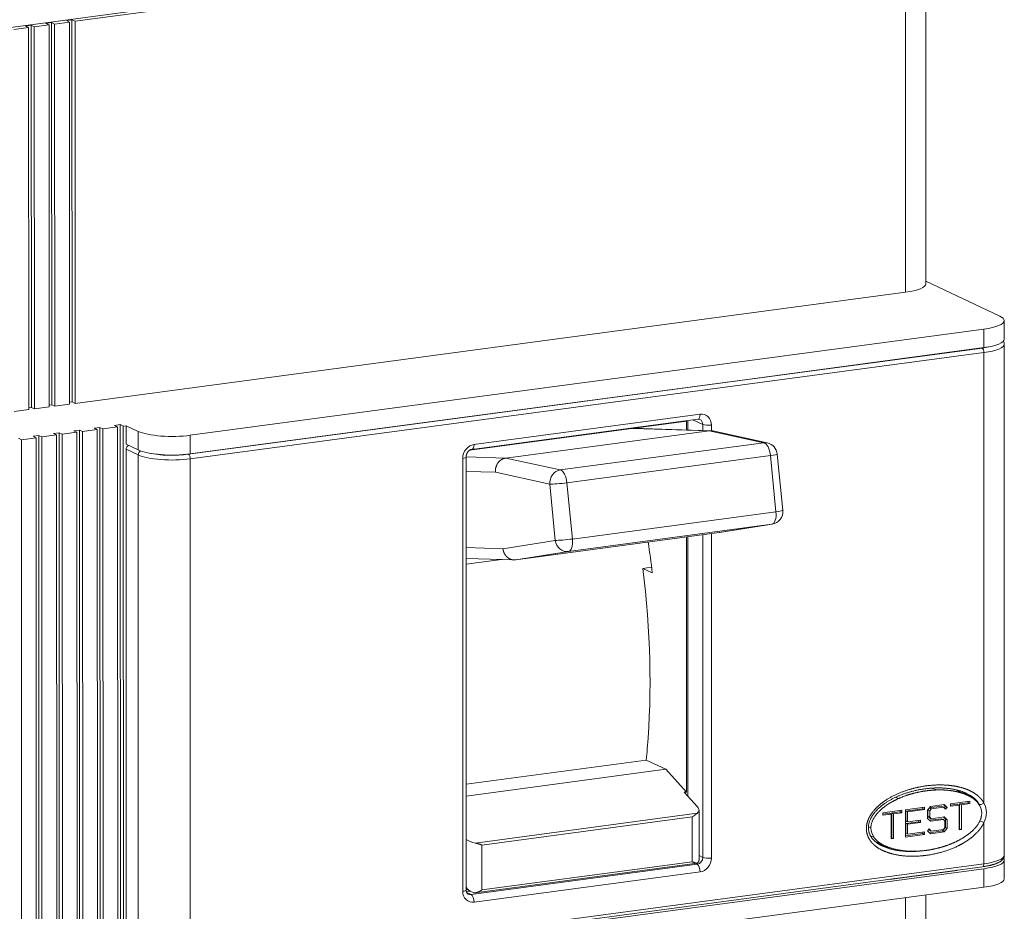
# Model space of a CAD drawing. Extents: x 0 to 420, y 0 to 297.
# Drawn here: x 246 to 269, y 135 to 155 of the extents above; entities that cross this region are included whole.
import ezdxf

# ---------------------------------------------------------------- set-up
doc = ezdxf.new("R2010")
doc.units = 0
doc.layers.get('0').update_dxf_attribs({"lineweight": 13})

# ---------------------------------------------------------------- blocks, each defined once
blk = doc.blocks.new('BLOCK614')
at = {"color": 7, "lineweight": 13}
for p, q in [((53.968, 23.307), (53.964, 53.124)), ((52.046, 52.615), (-31.948, 41.37)), ((52.376, 52.46), (-12.429, 43.785)), ((52.38, 22.644), (52.376, 52.46)), ((-12.66, 14.079), (-12.664, 43.895)), ((-16.046, 43.3), (-16.042, 13.484)), ((-15.836, 13.653), (-15.841, 43.47)), ((-15.605, 43.359), (-15.601, 13.543)), ((-14.458, 43.513), (-14.454, 13.696)), ((-14.248, 13.866), (-14.252, 43.682)), ((-14.017, 43.572), (-14.013, 13.755)), ((-12.87, 43.725), (-12.866, 13.909)), ((-12.429, 43.785), (-12.425, 13.968)), ((52.38, 22.644), (-12.425, 13.968)), ((60.093, -21.291), (60.087, 18.594)), ((58.358, 18.287), (-3.579, 9.995)), ((58.499, 17.93), (-3.438, 9.638)), ((58.504, -17.233), (58.499, 17.93)), ((15.619, 14.029), (39.441, 17.218)), ((15.62, 12.577), (39.442, 15.766)), ((-8.894, 12.31), (-8.888, -31.253)), ((-13.659, 11.672), (-13.653, -31.891)), ((-13.424, 11.561), (-13.417, -32.002)), ((-12.277, 11.715), (-12.27, -31.848)), ((-12.071, 11.884), (-12.065, -31.679)), ((-11.835, 11.774), (-11.829, -31.789)), ((-10.688, 11.927), (-10.682, -31.636)), ((-10.483, 12.097), (-10.476, -31.466)), ((-10.247, 11.986), (-10.241, -31.577)), ((-9.1, 12.14), (-9.094, -31.423)), ((-8.659, 12.199), (-8.653, -31.364)), ((-16.6, 11.136), (-16.594, -32.427)), ((-15.453, 11.29), (-15.447, -32.273)), ((-15.247, 11.459), (-15.241, -32.104)), ((-15.012, 11.349), (-15.005, -32.214)), ((-13.865, 11.502), (-13.858, -32.061)), ((-8.433, -29.495), (-8.438, 10.389)), ((-7.491, -29.937), (-7.497, 9.947)), ((-3.432, -30.246), (-3.438, 9.638)), ((17.831, -24.108), (17.826, 9.677)), ((18.095, -23.998), (18.09, 9.788)), ((35.384, 3.552), (35.387, -16.68)), ((36.565, -21.458), (36.561, 3.71)), ((37.241, -21.51), (37.237, 3.8)), ((58.403, -22.186), (-3.534, -30.477)), ((58.505, -21.955), (-3.432, -30.246)), ((15.625, -28.082), (39.447, -24.893))]:
    blk.add_line(p, q, dxfattribs=at)
at = {"color": 7, "lineweight": 13, "ltscale": 0.011127}
for p, q in [((-12.664, 43.895), (-13.105, 43.836)), ((-15.841, 43.47), (-16.282, 43.411)), ((-14.252, 43.682), (-14.694, 43.623)), ((-8.894, 12.31), (-9.336, 12.251)), ((-13.659, 11.672), (-14.1, 11.613)), ((-12.071, 11.884), (-12.512, 11.825)), ((-10.483, 12.097), (-10.924, 12.038)), ((-15.247, 11.459), (-15.688, 11.4))]:
    blk.add_line(p, q, dxfattribs=at)
at = {"color": 7, "lineweight": 13, "ltscale": 0.006501}
for p, q in [((-12.87, 43.725), (-13.105, 43.836)), ((-12.429, 43.785), (-12.664, 43.895)), ((-16.046, 43.3), (-16.282, 43.411)), ((-15.605, 43.359), (-15.841, 43.47)), ((-14.458, 43.513), (-14.694, 43.623)), ((-14.017, 43.572), (-14.252, 43.682)), ((-14.248, 13.866), (-14.013, 13.755)), ((-12.66, 14.079), (-12.425, 13.968)), ((-15.836, 13.653), (-15.601, 13.543)), ((-8.894, 12.31), (-8.659, 12.199)), ((-14.1, 11.613), (-13.865, 11.502)), ((-13.659, 11.672), (-13.424, 11.561)), ((-12.512, 11.825), (-12.277, 11.715)), ((-12.071, 11.884), (-11.835, 11.774)), ((-10.924, 12.038), (-10.688, 11.927)), ((-10.483, 12.097), (-10.247, 11.986)), ((-9.336, 12.251), (-9.1, 12.14)), ((-16.835, 11.247), (-16.6, 11.136)), ((-15.688, 11.4), (-15.453, 11.29)), ((-15.247, 11.459), (-15.012, 11.349))]:
    blk.add_line(p, q, dxfattribs=at)
at = {"color": 7, "lineweight": 13, "ltscale": 0.02893}
for p, q in [((-16.046, 43.3), (-17.193, 43.147)), ((-14.458, 43.513), (-15.605, 43.359)), ((-12.87, 43.725), (-14.017, 43.572)), ((-12.866, 13.909), (-14.013, 13.755)), ((-16.042, 13.484), (-17.189, 13.33)), ((-14.454, 13.696), (-15.601, 13.543)), ((-13.424, 11.561), (-12.277, 11.715)), ((-11.835, 11.774), (-10.688, 11.927)), ((-10.247, 11.986), (-9.1, 12.14)), ((-16.6, 11.136), (-15.453, 11.29)), ((-15.012, 11.349), (-13.865, 11.502))]:
    blk.add_line(p, q, dxfattribs=at)
at = {"color": 7, "lineweight": 13, "ltscale": 0.159262}
blk.add_line((59.734, 20.787), (53.968, 23.495), dxfattribs=at)
at = {"color": 7, "lineweight": 13, "ltscale": 0.036303}
for p, q in [((60.087, 20.433), (60.087, 18.981)), ((58.499, 18.317), (58.499, 19.769)), ((-8.438, 10.777), (-8.439, 12.229)), ((-7.497, 10.334), (-7.497, 11.786)), ((-3.438, 10.025), (-3.438, 11.477)), ((60.093, -21.678), (60.093, -23.13)), ((58.505, -23.794), (58.505, -22.342))]:
    blk.add_line(p, q, dxfattribs=at)
at = {"color": 7, "lineweight": 13, "ltscale": 0.48069}
for p, q in [((58.499, 19.769), (39.441, 17.218)), ((58.499, 18.317), (39.442, 15.766)), ((15.619, 14.029), (-3.438, 11.477)), ((15.62, 12.577), (-3.438, 10.025)), ((58.505, -22.342), (39.447, -24.893)), ((58.505, -23.794), (39.448, -26.345))]:
    blk.add_line(p, q, dxfattribs=at)
at = {"color": 7, "lineweight": 13, "ltscale": 0.005191}
for p, q in [((-14.248, 13.866), (-14.454, 13.838)), ((-12.66, 14.079), (-12.866, 14.051)), ((-15.836, 13.653), (-16.042, 13.626))]:
    blk.add_line(p, q, dxfattribs=at)
at = {"color": 7, "lineweight": 13, "ltscale": 0.445083}
for p, q in [((18.708, 10.763), (36.354, 13.126)), ((18.539, 10.378), (36.185, 12.741)), ((36.124, -22.001), (18.478, -24.364)), ((36.359, -22.596), (18.713, -24.958))]:
    blk.add_line(p, q, dxfattribs=at)
at = {"color": 7, "lineweight": 13, "ltscale": 0.426382}
blk.add_line((35.289, 12.585), (18.384, 10.322), dxfattribs=at)
at = {"color": 7, "lineweight": 13, "ltscale": 0.017278}
blk.add_line((35.289, 12.585), (35.289, 11.894), dxfattribs=at)
at = {"color": 7, "lineweight": 13, "ltscale": 0.018568}
blk.add_line((35.383, 12.633), (35.383, 11.891), dxfattribs=at)
at = {"color": 7, "lineweight": 13, "ltscale": 0.021214}
blk.add_line((35.792, 12.688), (36.56, 12.327), dxfattribs=at)
at = {"color": 7, "lineweight": 13, "ltscale": 0.011875}
blk.add_line((36.56, 11.852), (36.56, 12.327), dxfattribs=at)
at = {"color": 7, "lineweight": 13, "ltscale": 0.005564}
blk.add_line((-8.659, 12.199), (-8.439, 12.229), dxfattribs=at)
at = {"color": 7, "lineweight": 13, "ltscale": 0.026002}
for p, q in [((-8.439, 12.229), (-7.497, 11.786)), ((-8.438, 10.777), (-7.497, 10.334)), ((-8.438, 10.389), (-7.497, 9.947))]:
    blk.add_line(p, q, dxfattribs=at)
at = {"color": 7, "lineweight": 13, "ltscale": 0.400575}
for p, q in [((21.182, 9.699), (37.064, 11.825)), ((25.444, 8.773), (41.325, 10.899)), ((25.962, 7.77), (41.843, 9.896)), ((26.395, 3.384), (42.276, 5.51)), ((21.966, 1.756), (37.848, 3.882)), ((26.072, 2.409), (41.953, 4.535))]:
    blk.add_line(p, q, dxfattribs=at)
at = {"color": 7, "lineweight": 13, "ltscale": 0.149856}
blk.add_line((37.064, 11.825), (31.073, 12.02), dxfattribs=at)
at = {"color": 7, "lineweight": 13, "ltscale": 0.151488}
blk.add_line((37.194, 11.832), (31.138, 12.029), dxfattribs=at)
at = {"color": 7, "lineweight": 13, "ltscale": 0.109022}
for p, q in [((37.064, 11.825), (41.325, 10.899)), ((21.182, 9.699), (25.444, 8.773))]:
    blk.add_line(p, q, dxfattribs=at)
at = {"color": 7, "lineweight": 13, "ltscale": 0.011168}
blk.add_line((37.236, 11.829), (37.236, 12.276), dxfattribs=at)
at = {"color": 7, "lineweight": 13, "ltscale": 0.108997}
blk.add_line((37.334, 11.814), (41.595, 10.889), dxfattribs=at)
at = {"color": 7, "lineweight": 13, "ltscale": 0.110186}
for p, q in [((42.378, 10.01), (42.811, 5.623)), ((41.843, 9.896), (42.276, 5.51)), ((25.962, 7.77), (26.395, 3.384)), ((24.619, 7.667), (25.052, 3.281))]:
    blk.add_line(p, q, dxfattribs=at)
at = {"color": 7, "lineweight": 13, "ltscale": 0.077333}
blk.add_line((21.182, 9.699), (18.091, 9.8), dxfattribs=at)
at = {"color": 7, "lineweight": 13, "ltscale": 0.057212}
blk.add_line((20.378, 8.589), (18.091, 8.663), dxfattribs=at)
at = {"color": 7, "lineweight": 13, "ltscale": 0.1085}
blk.add_line((20.378, 8.589), (24.619, 7.667), dxfattribs=at)
at = {"color": 7, "lineweight": 13, "ltscale": 0.103931}
for p, q in [((37.848, 3.882), (41.953, 4.535)), ((37.867, 3.885), (41.973, 4.538)), ((21.966, 1.756), (26.072, 2.409))]:
    blk.add_line(p, q, dxfattribs=at)
at = {"color": 7, "lineweight": 13, "ltscale": 0.000489}
blk.add_line((37.867, 3.885), (37.848, 3.882), dxfattribs=at)
at = {"color": 7, "lineweight": 13, "ltscale": 0.103434}
blk.add_line((20.966, 2.631), (25.052, 3.281), dxfattribs=at)
at = {"color": 7, "lineweight": 13, "ltscale": 0.497469}
blk.add_line((35.29, 3.54), (35.293, -16.359), dxfattribs=at)
at = {"color": 7, "lineweight": 13, "ltscale": 0.071899}
blk.add_line((20.966, 2.631), (18.091, 2.725), dxfattribs=at)
at = {"color": 7, "lineweight": 13, "ltscale": 0.093647}
blk.add_line((21.835, 1.749), (18.092, 1.871), dxfattribs=at)
at = {"color": 7, "lineweight": 13, "ltscale": 0.069933}
blk.add_line((20.864, 1.781), (18.092, 1.41), dxfattribs=at)
at = {"color": 7, "lineweight": 13, "ltscale": 0.01709}
blk.add_line((31.892, 1.09), (32.569, 1.18), dxfattribs=at)
at = {"color": 7, "lineweight": 13, "ltscale": 0.020173}
blk.add_line((32.622, 0.746), (31.892, 1.09), dxfattribs=at)
at = {"color": 7, "lineweight": 13, "ltscale": 0.354511}
blk.add_line((18.094, -15.748), (32.149, -13.866), dxfattribs=at)
at = {"color": 7, "lineweight": 13, "ltscale": 0.393051}
blk.add_line((18.094, -16.67), (33.677, -14.584), dxfattribs=at)
at = {"color": 7, "lineweight": 13, "ltscale": 0.042207}
blk.add_line((33.677, -14.584), (32.149, -13.866), dxfattribs=at)
at = {"color": 7, "lineweight": 13, "ltscale": 0.060008}
blk.add_line((35.293, -16.359), (33.677, -14.584), dxfattribs=at)
at = {"color": 7, "lineweight": 13, "ltscale": 0.008541}
blk.add_line((54.453, -16.054), (54.763, -16.199), dxfattribs=at)
at = {"color": 7, "lineweight": 13, "ltscale": 0.004451}
for p, q in [((35.293, -16.359), (35.117, -16.383)), ((56.563, -19.31), (56.74, -19.287)), ((51.27, -20.019), (51.446, -19.995))]:
    blk.add_line(p, q, dxfattribs=at)
at = {"color": 7, "lineweight": 13, "ltscale": 0.03846}
blk.add_line((36.152, -17.52), (35.117, -16.383), dxfattribs=at)
at = {"color": 7, "lineweight": 13, "ltscale": 0.006089}
blk.add_line((51.603, -16.773), (51.823, -16.877), dxfattribs=at)
at = {"color": 7, "lineweight": 13, "ltscale": 0.025749}
blk.add_line((56.303, -16.18), (57.235, -16.618), dxfattribs=at)
at = {"color": 7, "lineweight": 13, "ltscale": 0.037832}
for p, q in [((52.372, -17.742), (53.872, -17.541)), ((55.901, -17.269), (57.401, -17.068)), ((50.608, -17.978), (52.108, -17.777)), ((52.372, -19.871), (53.872, -19.671))]:
    blk.add_line(p, q, dxfattribs=at)
at = {"color": 7, "lineweight": 13, "ltscale": 0.033381}
for p, q in [((52.407, -17.845), (53.731, -17.668)), ((52.549, -17.912), (53.872, -17.734)), ((52.549, -19.654), (53.872, -19.477))]:
    blk.add_line(p, q, dxfattribs=at)
at = {"color": 7, "lineweight": 13, "ltscale": 0.002709}
for p, q in [((53.731, -17.668), (53.731, -17.56)), ((57.26, -17.196), (57.26, -17.087)), ((51.966, -17.904), (51.966, -17.796)), ((53.422, -18.677), (53.422, -18.569)), ((53.731, -19.604), (53.731, -19.496))]:
    blk.add_line(p, q, dxfattribs=at)
at = {"color": 7, "lineweight": 13, "ltscale": 0.0039}
for p, q in [((53.731, -17.668), (53.872, -17.734)), ((54.253, -17.598), (54.394, -17.665)), ((55.194, -17.472), (55.335, -17.538)), ((55.496, -17.489), (55.637, -17.555)), ((56.422, -17.308), (56.563, -17.374)), ((56.598, -17.284), (56.74, -17.351)), ((57.26, -17.196), (57.401, -17.262)), ((51.128, -18.017), (51.269, -18.083)), ((51.305, -17.993), (51.446, -18.059)), ((51.966, -17.904), (52.108, -17.971)), ((52.407, -17.845), (52.549, -17.912)), ((54.128, -17.752), (54.269, -17.818)), ((54.128, -18.252), (54.269, -18.319)), ((54.253, -18.373), (54.394, -18.439)), ((55.194, -18.44), (55.336, -18.507)), ((52.408, -18.62), (52.549, -18.686)), ((52.408, -18.813), (52.549, -18.88)), ((53.422, -18.677), (53.563, -18.744)), ((55.496, -18.457), (55.637, -18.523)), ((55.496, -19.118), (55.637, -19.184)), ((51.305, -19.929), (51.446, -19.995)), ((52.408, -19.588), (52.549, -19.654)), ((53.731, -19.604), (53.872, -19.671)), ((54.253, -19.341), (54.394, -19.407)), ((55.268, -19.399), (55.409, -19.465)), ((56.599, -19.22), (56.74, -19.287))]:
    blk.add_line(p, q, dxfattribs=at)
at = {"color": 7, "lineweight": 13, "ltscale": 0.00484}
for p, q in [((53.872, -17.734), (53.872, -17.541)), ((55.901, -17.463), (55.901, -17.269)), ((57.401, -17.262), (57.401, -17.068)), ((50.608, -18.171), (50.608, -17.978)), ((52.108, -17.971), (52.108, -17.777)), ((53.563, -18.744), (53.563, -18.55)), ((53.872, -19.671), (53.872, -19.477))]:
    blk.add_line(p, q, dxfattribs=at)
at = {"color": 7, "lineweight": 13, "ltscale": 0.009046}
for p, q in [((54.093, -17.762), (54.321, -17.481)), ((55.268, -19.399), (55.496, -19.118)), ((55.409, -19.465), (55.637, -19.184))]:
    blk.add_line(p, q, dxfattribs=at)
at = {"color": 7, "lineweight": 13, "ltscale": 0.004947}
for p, q in [((54.128, -17.752), (54.253, -17.598)), ((54.269, -17.818), (54.394, -17.665)), ((55.512, -17.708), (55.637, -17.555)), ((55.336, -19.281), (55.46, -19.127)), ((54.093, -19.391), (54.218, -19.237))]:
    blk.add_line(p, q, dxfattribs=at)
at = {"color": 7, "lineweight": 13, "ltscale": 0.023749}
for p, q in [((54.253, -17.598), (55.194, -17.472)), ((54.394, -17.665), (55.335, -17.538)), ((54.394, -19.407), (55.336, -19.281))]:
    blk.add_line(p, q, dxfattribs=at)
at = {"color": 7, "lineweight": 13, "ltscale": 0.027436}
for p, q in [((54.321, -17.481), (55.409, -17.335)), ((54.321, -19.61), (55.409, -19.465))]:
    blk.add_line(p, q, dxfattribs=at)
at = {"color": 7, "lineweight": 13, "ltscale": 0.006126}
for p, q in [((55.335, -17.538), (55.512, -17.708)), ((54.218, -19.237), (54.394, -19.407))]:
    blk.add_line(p, q, dxfattribs=at)
at = {"color": 7, "lineweight": 13, "ltscale": 0.005223}
for p, q in [((55.345, -17.344), (55.496, -17.489)), ((55.345, -18.312), (55.496, -18.457))]:
    blk.add_line(p, q, dxfattribs=at)
at = {"color": 7, "lineweight": 13, "ltscale": 0.003688}
blk.add_line((55.403, -17.603), (55.496, -17.489), dxfattribs=at)
at = {"color": 7, "lineweight": 13, "ltscale": 0.00792}
for p, q in [((55.409, -17.335), (55.637, -17.555)), ((54.093, -18.423), (54.321, -18.642)), ((55.409, -18.303), (55.637, -18.523)), ((54.093, -19.391), (54.321, -19.61))]:
    blk.add_line(p, q, dxfattribs=at)
at = {"color": 7, "lineweight": 13, "ltscale": 0.013129}
for p, q in [((55.901, -17.377), (56.422, -17.308)), ((50.608, -18.086), (51.128, -18.017))]:
    blk.add_line(p, q, dxfattribs=at)
at = {"color": 7, "lineweight": 13, "ltscale": 0.016691}
for p, q in [((55.901, -17.463), (56.563, -17.374)), ((56.598, -17.284), (57.26, -17.196)), ((56.74, -17.351), (57.401, -17.262)), ((50.608, -18.171), (51.269, -18.083)), ((51.305, -17.993), (51.966, -17.904)), ((51.446, -18.059), (52.108, -17.971))]:
    blk.add_line(p, q, dxfattribs=at)
at = {"color": 7, "lineweight": 13, "ltscale": 0.048403}
for p, q in [((56.563, -19.31), (56.563, -17.374)), ((56.599, -19.22), (56.598, -17.284)), ((56.74, -19.287), (56.74, -17.351)), ((51.27, -20.019), (51.269, -18.083)), ((51.305, -19.929), (51.305, -17.993)), ((51.446, -19.995), (51.446, -18.059))]:
    blk.add_line(p, q, dxfattribs=at)
at = {"color": 7, "lineweight": 13, "ltscale": 0.001394}
blk.add_line((58.129, -17.333), (58.153, -17.383), dxfattribs=at)
at = {"color": 7, "lineweight": 13, "ltscale": 0.436754}
blk.add_line((18.811, -20.34), (36.127, -18.022), dxfattribs=at)
at = {"color": 7, "lineweight": 13, "ltscale": 0.413927}
for p, q in [((19.33, -20.496), (35.741, -18.299)), ((19.331, -24.004), (35.741, -21.807))]:
    blk.add_line(p, q, dxfattribs=at)
at = {"color": 7, "lineweight": 13, "ltscale": 0.076305}
for p, q in [((35.741, -21.351), (35.741, -18.299)), ((19.33, -20.496), (19.33, -23.548))]:
    blk.add_line(p, q, dxfattribs=at)
at = {"color": 7, "lineweight": 13, "ltscale": 0.083804}
blk.add_line((36.27, -21.13), (36.27, -17.778), dxfattribs=at)
at = {"color": 7, "lineweight": 13, "ltscale": 0.053244}
blk.add_line((52.372, -19.871), (52.372, -17.742), dxfattribs=at)
at = {"color": 7, "lineweight": 13, "ltscale": 0.019361}
for p, q in [((52.408, -18.62), (52.407, -17.845)), ((52.549, -18.686), (52.549, -17.912)), ((52.408, -19.588), (52.408, -18.813)), ((52.549, -19.654), (52.549, -18.88))]:
    blk.add_line(p, q, dxfattribs=at)
at = {"color": 7, "lineweight": 13, "ltscale": 0.016526}
for p, q in [((54.093, -18.423), (54.093, -17.762)), ((55.496, -19.118), (55.496, -18.457)), ((55.637, -19.184), (55.637, -18.523))]:
    blk.add_line(p, q, dxfattribs=at)
at = {"color": 7, "lineweight": 13, "ltscale": 0.012516}
for p, q in [((54.128, -18.252), (54.128, -17.752)), ((54.269, -18.319), (54.269, -17.818)), ((55.46, -19.127), (55.46, -18.627))]:
    blk.add_line(p, q, dxfattribs=at)
at = {"color": 7, "lineweight": 13, "ltscale": 0.004332}
for p, q in [((54.128, -18.252), (54.253, -18.373)), ((54.269, -18.319), (54.394, -18.439)), ((55.336, -18.507), (55.46, -18.627))]:
    blk.add_line(p, q, dxfattribs=at)
at = {"color": 7, "lineweight": 13, "ltscale": 0.02399}
blk.add_line((54.243, -18.568), (55.194, -18.44), dxfattribs=at)
at = {"color": 7, "lineweight": 13, "ltscale": 0.025592}
for p, q in [((54.394, -18.439), (55.409, -18.303)), ((52.408, -18.813), (53.422, -18.677)), ((52.549, -18.686), (53.563, -18.55)), ((52.549, -18.88), (53.563, -18.744)), ((54.321, -18.642), (55.336, -18.507))]:
    blk.add_line(p, q, dxfattribs=at)
at = {"color": 7, "lineweight": 13, "ltscale": 0.005309}
blk.add_line((49.489, -19.076), (49.681, -19.167), dxfattribs=at)
at = {"color": 7, "lineweight": 13, "ltscale": 0.008539}
blk.add_line((58.193, -18.598), (58.504, -18.738), dxfattribs=at)
at = {"color": 7, "lineweight": 13, "ltscale": 0.080409}
blk.add_line((58.505, -21.955), (58.504, -18.738), dxfattribs=at)
at = {"color": 7, "lineweight": 13, "ltscale": 0.007825}
blk.add_line((49.647, -19.771), (49.931, -19.904), dxfattribs=at)
at = {"color": 7, "lineweight": 13, "ltscale": 0.000889}
for p, q in [((51.27, -19.934), (51.305, -19.929)), ((56.563, -19.225), (56.599, -19.22))]:
    blk.add_line(p, q, dxfattribs=at)
at = {"color": 7, "lineweight": 13, "ltscale": 0.034271}
blk.add_line((52.372, -19.786), (53.731, -19.604), dxfattribs=at)
at = {"color": 7, "lineweight": 13, "ltscale": 0.002327}
blk.add_line((54.186, -19.276), (54.253, -19.341), dxfattribs=at)
at = {"color": 7, "lineweight": 13, "ltscale": 0.025834}
blk.add_line((54.243, -19.536), (55.268, -19.399), dxfattribs=at)
at = {"color": 7, "lineweight": 13, "ltscale": 0.021696}
blk.add_line((49.988, -20.189), (50.774, -20.558), dxfattribs=at)
at = {"color": 7, "lineweight": 13, "ltscale": 0.011407}
for p, q in [((35.741, -21.351), (35.741, -21.807)), ((19.331, -24.004), (19.33, -23.548))]:
    blk.add_line(p, q, dxfattribs=at)
at = {"color": 7, "lineweight": 13, "ltscale": 0.011945}
blk.add_line((36.27, -21.13), (36.27, -21.608), dxfattribs=at)
at = {"color": 7, "lineweight": 13, "ltscale": 0.008124}
blk.add_line((36.27, -21.32), (36.565, -21.458), dxfattribs=at)
at = {"color": 7, "lineweight": 13, "ltscale": 0.436913}
blk.add_line((18.807, -24.219), (36.129, -21.9), dxfattribs=at)
at = {"color": 7, "lineweight": 13, "ltscale": 0.004585}
blk.add_line((35.957, -21.923), (36.124, -22.001), dxfattribs=at)
at = {"color": 7, "lineweight": 13, "ltscale": 0.000542}
blk.add_line((36.15, -21.896), (36.129, -21.9), dxfattribs=at)
at = {"color": 7, "lineweight": 13, "ltscale": 0.133525}
blk.add_line((51.123, -23.188), (56.417, -22.479), dxfattribs=at)
at = {"color": 7, "lineweight": 13, "ltscale": 0.000762}
for p, q in [((55.952, -22.514), (55.943, -22.543)), ((51.541, -23.104), (51.531, -23.133))]:
    blk.add_line(p, q, dxfattribs=at)
at = {"color": 7, "lineweight": 13, "ltscale": 0.001269}
for p, q in [((56.417, -22.479), (56.371, -22.458)), ((51.123, -23.188), (51.077, -23.166))]:
    blk.add_line(p, q, dxfattribs=at)
at = {"color": 7, "lineweight": 13, "ltscale": 0.000248}
blk.add_line((51.093, -23.174), (51.093, -23.164), dxfattribs=at)
at = {"color": 7, "lineweight": 13, "ltscale": 0.011789}
blk.add_line((18.522, -24.153), (18.095, -23.952), dxfattribs=at)
at = {"color": 7, "lineweight": 13, "ltscale": 0.007035}
blk.add_line((18.391, -24.091), (18.112, -24.129), dxfattribs=at)
at = {"color": 7, "lineweight": 13, "ltscale": 0.009273}
blk.add_line((18.478, -24.364), (18.142, -24.206), dxfattribs=at)
at = {"color": 7, "lineweight": 13, "ltscale": 0.001078}
blk.add_line((18.764, -24.224), (18.807, -24.219), dxfattribs=at)
at = {"color": 7, "lineweight": 13, "ltscale": 0.375573}
blk.add_line((53.977, -39.423), (53.975, -24.4), dxfattribs=at)
at = {"color": 7, "lineweight": 13, "ltscale": 0.386853}
blk.add_line((52.389, -40.087), (52.387, -24.613), dxfattribs=at)
at = {"color": 7, "lineweight": 13}
for centre, radius, start, end in [((59.597, 18.591), 0.49, 0.33215, 29.12686), ((36.225, 12.484), 0.26, 65.84983, 98.89084), ((37.168, 11.043), 0.789, 88.14593, 97.64304), ((37.169, 11.051), 0.781, 77.7371, 88.13323), ((41.383, 9.911), 1, 5.63684, 77.7409), ((41.815, 5.525), 1, 279.03858, 5.63671), ((21.861, 2.54), 0.791, 268.12831, 277.62549), ((-24.653, -8.203), 57.083, 354.30574, 355.18522), ((55.572, -18.269), 2.296, 48.39124, 57.6449), ((55.904, -18.371), 2.249, 47.37689, 61.17614), ((55.846, -18.494), 2.386, 47.6347, 61.17146), ((57.1, -18.016), 1.228, 0.30332, 37.24263), ((57.26, -17.95), 1.437, 359.71832, 29.97076), ((56.941, -17.937), 1.756, 332.86433, 359.33087), ((50.909, -19.16), 1.228, 180.30332, 217.24263), ((51.771, -16.144), 4.524, 250.77305, 257.27346), ((52.027, -16.505), 4.304, 247.64032, 259.44185), ((52.087, -16.375), 4.447, 247.83719, 259.35798), ((19.047, -23.094), 1.183, 216.41424, 243.62984), ((18.857, -23.458), 0.771, 244.22666, 263.06345)]:
    blk.add_arc(centre, radius, start, end, dxfattribs=at)
for centre, major_axis, ratio, start_param, end_param in [((50.968, 23.307), (-3, 0), 0.250688, 2.060841, 3.141576), ((57.087, 20.432), (-3, 0), 0.250688, 3.141576, 3.631637), ((57.087, 20.432), (-3, 0), 0.250688, 2.060841, 3.141576), ((57.087, 18.98), (-3, 0), 0.250688, 2.060841, 3.141576), ((57.087, 18.593), (-3, 0), 0.250688, 2.060841, 3.141576), ((57.087, 18.884), (-2.7, 0), 0.250688, 2.060841, 2.295835), ((58.358, 17.996), (-0.04, 0.297), 0.455636, 4.426908, 5.997704), ((36.118, 13.236), (-0.066, 0.496), 0.455636, 3.141592, 4.426908), ((36.354, 12.158), (0.425, 0.905), 0.854138, 5.21538, 6.786177), ((36.119, 12.268), (0.213, 0.453), 0.854138, 5.21538, 6.283191), ((37.001, 12.386), (0.5, 0), 0.250688, 3.631637, 5.202433), ((-4.85, 12.141), (-3, 0), 0.250688, 0.490044, 2.060841), ((18.708, 9.795), (0.425, 0.905), 0.854138, 0.502991, 2.073788), ((18.473, 10.874), (-0.066, 0.496), 0.455636, 3.141598, 4.426908), ((41.383, 9.911), (-0.212, -0.977), 0.878323, 3.141549, 3.449149), ((41.383, 9.911), (-0.133, 0.991), 0.455636, 4.636348, 6.119878), ((-8.174, 10.425), (0.128, 0.272), 0.854138, 0.814621, 2.073788), ((-4.85, 10.689), (-3, 0), 0.250688, 0.490044, 2.060841), ((-7.232, 9.983), (0.128, 0.272), 0.854138, 0.761403, 2.073788), ((-4.85, 10.592), (-2.7, 0), 0.250688, 0.845767, 2.060841), ((-3.579, 9.704), (-0.04, 0.297), 0.455636, 4.426908, 5.997704), ((41.383, 9.911), (-0.995, -0.098), 0.067624, 2.045057, 3.141555), ((-4.85, 10.301), (-3, 0), 0.250688, 0.490044, 2.060841), ((17.59, 9.788), (-0.5, 0), 0.250688, 2.060841, 3.141576), ((25.501, 7.785), (-0.212, -0.977), 0.878323, 3.449149, 5.019945), ((25.501, 7.785), (-0.133, 0.991), 0.455636, 4.636348, 6.119878), ((25.501, 7.785), (-0.995, -0.098), 0.067624, 0.474261, 2.045057), ((41.815, 5.525), (-0.133, 0.991), 0.455636, 3.152818, 4.636348), ((41.815, 5.525), (0.995, 0.098), 0.067624, 5.18665, 6.283147), ((41.815, 5.525), (0.157, -0.988), 0.89011, 6.261259, 6.283229), ((25.934, 3.399), (0.995, 0.098), 0.067624, 3.615854, 5.18665), ((25.934, 3.399), (0.157, -0.988), 0.89011, 4.690463, 6.261259), ((25.934, 3.399), (-0.133, 0.991), 0.455636, 3.152818, 4.636348), ((16.56, -0.251), (4.677, -34.938), 0.455636, 1.538373, 1.606891), ((16.56, -0.251), (4.478, -33.452), 0.455636, 1.11983, 1.549884), ((53.863, -18.522), (4.389, 0.831), 0.535053, 0.156949, 0.636802), ((35.27, -17.639), (0.996, -0.186), 0.49888, 0.093127, 0.583152), ((58.363, -17.166), (0.267, 0.137), 0.434318, 3.464736, 5.035533), ((35.271, -17.639), (0.995, -0.186), 0.499109, 5.833636, 6.376267), ((18.859, -19.835), (0.996, -0.186), 0.498865, 3.93393, 4.756836), ((53.863, -18.522), (4.389, 0.831), 0.535053, 3.778068, 4.777241), ((36.123, -21.517), (0.213, 0.453), 0.854138, 3.644584, 5.21538), ((36.359, -21.628), (0.425, 0.905), 0.854138, 3.644584, 5.21538), ((37.006, -21.399), (0.5, 0), 0.250688, 3.631637, 5.202433), ((57.093, -21.291), (-3, 0), 0.250688, 2.060841, 3.141576), ((36.124, -22.485), (0.066, -0.496), 0.455636, 1.285316, 2.856112), ((58.364, -21.888), (-0.04, 0.297), 0.455636, 3.141592, 4.426908), ((57.093, -21.679), (-3, 0), 0.250688, 2.060841, 3.141576), ((57.093, -21.679), (-3, 0), 0.250688, 3.141576, 3.344646), ((57.093, -23.131), (-3, 0), 0.250688, 2.060841, 3.141576), ((17.595, -23.998), (-0.5, 0), 0.250688, 2.060841, 3.141592), ((18.713, -23.99), (0.425, 0.905), 0.854138, 2.073787, 3.644584), ((18.478, -23.88), (0.213, 0.453), 0.854138, 3.141598, 3.644584), ((18.478, -24.848), (0.066, -0.496), 0.455636, 1.285316, 2.856112)]:
    blk.add_ellipse(centre, major_axis=major_axis, ratio=ratio, start_param=start_param, end_param=end_param, dxfattribs=at)
for points, degree, knots in [([(18.539, 10.378), (18.53, 10.377), (18.513, 10.374), (18.486, 10.368), (18.459, 10.358), (18.431, 10.347), (18.402, 10.332), (18.374, 10.315), (18.345, 10.296), (18.316, 10.274), (18.289, 10.249), (18.267, 10.227), (18.248, 10.205), (18.231, 10.185), (18.211, 10.158), (18.19, 10.127), (18.169, 10.091), (18.151, 10.055), (18.135, 10.018), (18.121, 9.979), (18.111, 9.944), (18.103, 9.912), (18.099, 9.886), (18.094, 9.857), (18.091, 9.825), (18.09, 9.8), (18.09, 9.788)], 3, [0, 0, 0, 0, 0.0257628, 0.0531286, 0.081958, 0.1124327, 0.1443421, 0.1778054, 0.2125697, 0.2486885, 0.285894, 0.3241748, 0.3410476, 0.3718618, 0.4031111, 0.4434472, 0.4841577, 0.5250322, 0.5658982, 0.6065847, 0.6468801, 0.6762915, 0.7053107, 0.7256904, 0.7638865, 0.800996, 0.800996, 0.800996, 0.800996]), ([(20.378, 8.589), (20.375, 8.62), (20.374, 8.652), (20.374, 8.682), (20.375, 8.738), (20.38, 8.793), (20.383, 8.821), (20.39, 8.866), (20.399, 8.912), (20.403, 8.928), (20.44, 9.083), (20.504, 9.23), (20.582, 9.35), (20.74, 9.52), (20.934, 9.632), (21.015, 9.665), (21.098, 9.688), (21.182, 9.699)], 5, [0, 0, 0, 0, 0, 0, 0.277156, 0.277156, 0.277156, 0.541745, 0.541745, 0.541745, 0.680482, 0.680482, 0.680482, 1.922291, 1.922291, 1.922291, 2.720045, 2.720045, 2.720045, 2.720045, 2.720045, 2.720045]), ([(20.966, 2.631), (20.969, 2.602), (20.974, 2.574), (20.979, 2.546), (20.99, 2.496), (21.003, 2.448), (21.01, 2.425), (21.023, 2.387), (21.038, 2.349), (21.043, 2.335), (21.099, 2.205), (21.176, 2.085), (21.261, 1.99), (21.421, 1.861), (21.606, 1.785), (21.682, 1.764), (21.758, 1.752), (21.835, 1.749)], 5, [0, 0, 0, 0, 0, 0, 0.252039, 0.252039, 0.252039, 0.492266, 0.492266, 0.492266, 0.616461, 0.616461, 0.616461, 1.735582, 1.735582, 1.735582, 2.458384, 2.458384, 2.458384, 2.458384, 2.458384, 2.458384]), ([(49.328, -19.214), (49.328, -19.158), (49.331, -19.101), (49.336, -19.044), (49.35, -18.931), (49.374, -18.817), (49.388, -18.761), (49.437, -18.59), (49.506, -18.422), (49.561, -18.312), (49.723, -18.029), (49.933, -17.765), (50.077, -17.61), (50.413, -17.295), (50.801, -17.016), (51.019, -16.878), (51.805, -16.438), (52.688, -16.119), (53.339, -15.955), (54.343, -15.799), (55.324, -15.797), (55.658, -15.815), (56.191, -15.876), (56.693, -15.993), (56.883, -16.047), (57.241, -16.171), (57.568, -16.33), (57.719, -16.416), (57.923, -16.555), (58.103, -16.712), (58.156, -16.762), (58.257, -16.867), (58.347, -16.979), (58.389, -17.037), (58.437, -17.111), (58.48, -17.188), (58.489, -17.203), (58.496, -17.218), (58.504, -17.233)], 5, [0, 0, 0, 0, 0, 0, 0.598753, 0.598753, 0.598753, 1.197486, 1.197486, 1.197486, 2.417419, 2.417419, 2.417419, 4.382395, 4.382395, 4.382395, 6.602965, 6.602965, 6.602965, 12.048106, 12.048106, 12.048106, 14.925906, 14.925906, 14.925906, 16.770179, 16.770179, 16.770179, 18.53767, 18.53767, 18.53767, 19.326491, 19.326491, 19.326491, 20.115374, 20.115374, 20.115374, 20.303027, 20.303027, 20.303027, 20.303027, 20.303027, 20.303027]), ([(57.128, -16.457), (57.102, -16.445), (57.045, -16.419), (56.957, -16.382), (56.863, -16.345), (56.766, -16.311), (56.667, -16.278), (56.567, -16.248), (56.464, -16.22), (56.36, -16.193), (56.254, -16.169), (56.146, -16.147), (56.037, -16.127), (55.927, -16.109), (55.815, -16.093), (55.702, -16.079), (55.587, -16.067), (55.472, -16.058), (55.356, -16.05), (55.239, -16.044), (55.121, -16.04), (55.002, -16.038), (54.883, -16.038), (54.763, -16.04), (54.643, -16.044), (54.522, -16.049), (54.401, -16.057), (54.28, -16.067), (54.158, -16.078), (54.036, -16.091), (53.914, -16.107), (53.792, -16.124), (53.67, -16.143), (53.548, -16.163), (53.427, -16.186), (53.305, -16.211), (53.184, -16.237), (53.063, -16.265), (52.943, -16.295), (52.823, -16.327), (52.703, -16.36), (52.585, -16.396), (52.467, -16.433), (52.349, -16.472), (52.233, -16.513), (52.118, -16.555), (52.004, -16.599), (51.891, -16.645), (51.779, -16.693), (51.668, -16.743), (51.559, -16.794), (51.451, -16.847), (51.345, -16.901), (51.24, -16.958), (51.138, -17.016), (51.037, -17.076), (50.938, -17.137), (50.841, -17.2), (50.747, -17.264), (50.655, -17.33), (50.565, -17.398), (50.478, -17.467), (50.393, -17.538), (50.312, -17.61), (50.233, -17.683), (50.158, -17.758), (50.091, -17.829), (50.029, -17.898), (49.972, -17.965), (49.915, -18.036), (49.862, -18.109), (49.811, -18.181), (49.764, -18.255), (49.72, -18.329), (49.68, -18.404), (49.638, -18.49), (49.596, -18.589), (49.557, -18.699), (49.527, -18.81), (49.504, -18.922), (49.49, -19.034), (49.487, -19.11), (49.487, -19.148)], 3, [0, 0, 0, 0, 0.086415, 0.186055, 0.287128, 0.389595, 0.493413, 0.59854, 0.70493, 0.812535, 0.921311, 1.031204, 1.142174, 1.254174, 1.36716, 1.481088, 1.59591, 1.711582, 1.82806, 1.945312, 2.063251, 2.181894, 2.301143, 2.421008, 2.541402, 2.662327, 2.783707, 2.905539, 3.027757, 3.150352, 3.273262, 3.396471, 3.519919, 3.643586, 3.767416, 3.891389, 4.015444, 4.139542, 4.263641, 4.387711, 4.511698, 4.635557, 4.759245, 4.882718, 5.00593, 5.128835, 5.251386, 5.373529, 5.495224, 5.616425, 5.737083, 5.857139, 5.976557, 6.095285, 6.213269, 6.330445, 6.446764, 6.562169, 6.676601, 6.790008, 6.902327, 7.013505, 7.123489, 7.232247, 7.339712, 7.445852, 7.550621, 7.632572, 7.724734, 7.815711, 7.905481, 7.994034, 8.081362, 8.167463, 8.252336, 8.335983, 8.455685, 8.572822, 8.687453, 8.799655, 8.914587, 9.027184, 9.027184, 9.027184, 9.027184]), ([(35.741, -18.299), (35.822, -18.248), (35.9, -18.194), (35.969, -18.143), (36.044, -18.083), (36.109, -18.034), (36.115, -18.03), (36.121, -18.026), (36.127, -18.022)], 5, [0, 0, 0, 0, 0, 0, 0.862836, 0.862836, 0.862836, 0.9486501, 0.9486501, 0.9486501, 0.9486501, 0.9486501, 0.9486501]), ([(49.328, -19.214), (49.328, -19.26), (49.33, -19.306), (49.333, -19.351), (49.347, -19.479), (49.373, -19.602), (49.395, -19.681), (49.444, -19.822), (49.509, -19.955), (49.542, -20.015), (49.614, -20.132), (49.698, -20.242), (49.742, -20.295), (49.896, -20.464), (50.077, -20.614), (50.213, -20.71), (50.708, -21.005), (51.3, -21.204), (51.751, -21.3), (52.796, -21.42), (53.903, -21.345), (54.516, -21.248), (55.558, -20.988), (56.525, -20.567), (56.912, -20.361), (57.436, -20.02), (57.875, -19.619), (58.004, -19.487), (58.174, -19.289), (58.318, -19.08), (58.359, -19.015), (58.414, -18.921), (58.463, -18.825), (58.478, -18.796), (58.491, -18.767), (58.504, -18.738)], 5, [0, 0, 0, 0, 0, 0, 0.490472, 0.490472, 0.490472, 1.379442, 1.379442, 1.379442, 2.137443, 2.137443, 2.137443, 2.895383, 2.895383, 2.895383, 4.63142, 4.63142, 4.63142, 8.783897, 8.783897, 8.783897, 13.850922, 13.850922, 13.850922, 17.538223, 17.538223, 17.538223, 19.236993, 19.236993, 19.236993, 19.983898, 19.983898, 19.983898, 20.301868, 20.301868, 20.301868, 20.301868, 20.301868, 20.301868]), ([(50.599, -20.586), (50.574, -20.575), (50.524, -20.55), (50.45, -20.512), (50.378, -20.472), (50.309, -20.431), (50.242, -20.388), (50.177, -20.344), (50.115, -20.298), (50.053, -20.249), (49.99, -20.195), (49.928, -20.137), (49.87, -20.077), (49.815, -20.016), (49.765, -19.953), (49.718, -19.888), (49.675, -19.821), (49.636, -19.752), (49.602, -19.682), (49.572, -19.611), (49.546, -19.537), (49.525, -19.462), (49.508, -19.386), (49.496, -19.307), (49.489, -19.228), (49.487, -19.174), (49.487, -19.148)], 3, [0, 0, 0, 0, 0.084161, 0.167167, 0.249017, 0.329701, 0.409212, 0.487553, 0.56473, 0.640759, 0.726972, 0.811747, 0.895156, 0.977296, 1.05828, 1.138249, 1.217362, 1.295811, 1.373787, 1.451507, 1.529196, 1.607076, 1.68537, 1.764276, 1.84398, 1.924643, 1.924643, 1.924643, 1.924643]), ([(60.093, -21.291), (60.093, -21.303), (60.092, -21.329), (60.087, -21.366), (60.08, -21.403), (60.068, -21.446), (60.048, -21.495), (60.025, -21.539), (60.003, -21.573), (59.986, -21.597), (59.967, -21.621), (59.942, -21.65), (59.909, -21.683), (59.867, -21.72), (59.823, -21.754), (59.782, -21.782), (59.745, -21.806), (59.711, -21.826), (59.676, -21.845), (59.641, -21.863), (59.607, -21.879), (59.565, -21.898), (59.516, -21.92), (59.456, -21.943), (59.395, -21.966), (59.331, -21.987), (59.266, -22.008), (59.197, -22.028), (59.127, -22.047), (59.054, -22.066), (58.98, -22.084), (58.903, -22.101), (58.824, -22.117), (58.744, -22.132), (58.661, -22.147), (58.577, -22.161), (58.491, -22.174), (58.433, -22.182), (58.403, -22.186)], 3, [0, 0, 0, 0, 0.037802, 0.075456, 0.112852, 0.149884, 0.210493, 0.269693, 0.30019, 0.330337, 0.360177, 0.389761, 0.445294, 0.500554, 0.555964, 0.611919, 0.65056, 0.689707, 0.729439, 0.769824, 0.806809, 0.844408, 0.906119, 0.969609, 1.034954, 1.102205, 1.171305, 1.242348, 1.315331, 1.390236, 1.466999, 1.545615, 1.626038, 1.708213, 1.792062, 1.877531, 1.96455, 2.053038, 2.053038, 2.053038, 2.053038]), ([(36.27, -21.608), (36.271, -21.672), (36.262, -21.734), (36.244, -21.793), (36.211, -21.848), (36.165, -21.886), (36.16, -21.89), (36.155, -21.893), (36.15, -21.896)], 5, [0, 0, 0, 0, 0, 0, 0.7347465, 0.7347465, 0.7347465, 0.8133861, 0.8133861, 0.8133861, 0.8133861, 0.8133861, 0.8133861]), ([(18.265, -24.332), (18.259, -24.33), (18.248, -24.324), (18.232, -24.314), (18.216, -24.301), (18.2, -24.288), (18.185, -24.272), (18.171, -24.254), (18.157, -24.234), (18.144, -24.212), (18.132, -24.187), (18.121, -24.16), (18.112, -24.132), (18.105, -24.101), (18.099, -24.068), (18.096, -24.033), (18.095, -24.01), (18.095, -23.998)], 3, [0, 0, 0, 0, 0.0183681, 0.0378356, 0.0578535, 0.0785912, 0.1003702, 0.1232486, 0.1475254, 0.1731557, 0.2003836, 0.2290738, 0.2594102, 0.2911851, 0.3245205, 0.3591647, 0.3951743, 0.3951743, 0.3951743, 0.3951743]), ([(18.807, -24.219), (18.898, -24.207), (18.988, -24.18), (19.074, -24.145), (19.176, -24.095), (19.274, -24.039), (19.293, -24.027), (19.312, -24.016), (19.331, -24.004)], 5, [0, 0, 0, 0, 0, 0, 0.7993314, 0.7993314, 0.7993314, 0.9962315, 0.9962315, 0.9962315, 0.9962315, 0.9962315, 0.9962315])]:
    blk.add_open_spline(points, degree=degree, knots=knots, dxfattribs=at)
for points in [[(51.823, -16.877), (51.3, -17.113), (50.659, -17.478), (50.196, -17.874), (49.681, -18.457), (49.681, -19.167)], [(54.763, -16.199), (54.165, -16.222), (53.574, -16.302), (52.985, -16.432), (52.399, -16.617), (51.823, -16.877)], [(57.235, -16.618), (56.783, -16.406), (56.289, -16.28), (55.792, -16.199), (55.263, -16.181), (54.763, -16.199)], [(58.079, -17.272), (57.946, -17.089), (57.787, -16.94), (57.613, -16.814), (57.428, -16.708), (57.235, -16.618)], [(56.186, -20.299), (56.709, -20.063), (57.35, -19.698), (57.813, -19.302), (58.328, -18.719), (58.328, -18.009)], [(49.931, -19.904), (50.064, -20.087), (50.222, -20.236), (50.396, -20.361), (50.581, -20.467), (50.774, -20.558)], [(19.33, -20.496), (19.235, -20.462), (19.136, -20.425), (19.03, -20.39), (18.922, -20.358), (18.811, -20.34)], [(50.774, -20.558), (51.226, -20.77), (51.72, -20.896), (52.217, -20.977), (52.747, -20.995), (53.247, -20.976)], [(53.247, -20.976), (53.844, -20.954), (54.436, -20.874), (55.025, -20.743), (55.61, -20.558), (56.186, -20.299)], [(36.129, -21.9), (36.068, -21.909), (35.993, -21.892), (35.915, -21.869), (35.83, -21.839), (35.741, -21.807)]]:
    blk.add_open_spline(points, degree=5, dxfattribs=at)

msp = doc.modelspace()

# ---------------------------------------------------------------- block references
at = {"lineweight": 0, "xscale": 0.3, "yscale": 0.3, "zscale": 0.3}
msp.add_blockref('BLOCK614', (250.8841, 142.2104), dxfattribs=at)

doc.saveas('drawing.dxf')
